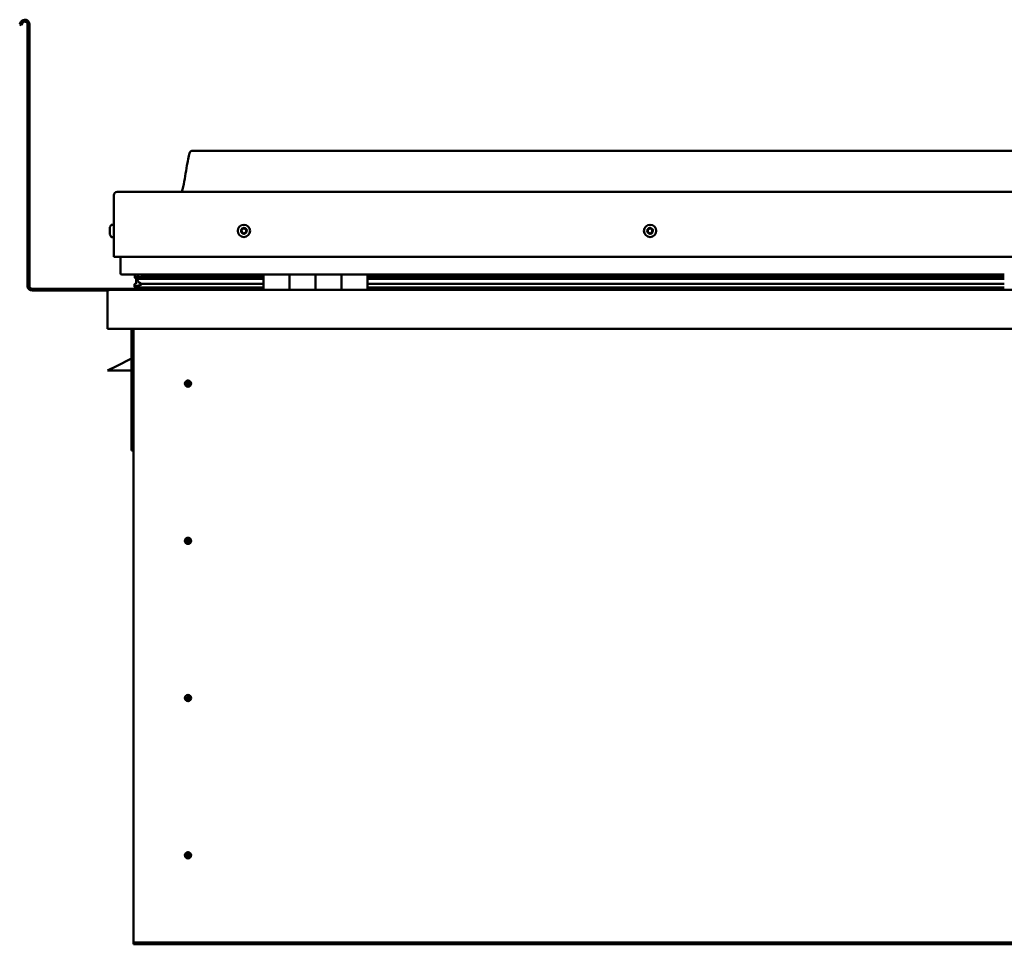
# Model space of a CAD drawing. Units: millimetres. Extents: x -6299 to 24339, y 3118 to 8837.
# Drawn here: x 9763 to 10521, y 6930 to 7641 of the extents above; entities that cross this region are included whole.
import ezdxf

# ---------------------------------------------------------------- set-up
doc = ezdxf.new("R2010")
doc.units = ezdxf.units.MM
doc.header["$LTSCALE"] = 25
doc.layers.add('Visible (ISO)', color=7, linetype='Continuous', lineweight=50)

msp = doc.modelspace()

# ---------------------------------------------------------------- linework, layer by layer
at = {"layer": 'Visible (ISO)'}
for p, q in [((9764.14, 7639.55), (9763.17, 7637.87)), ((9764.47, 7637.12), (9763.17, 7637.87)), ((9764.47, 7637.12), (9765.44, 7638.8)), ((9769.17, 7637.8), (9769.17, 7436.3)), ((9770.67, 7637.8), (9770.67, 7436.3)), ((11225.67, 7540.3), (9895.67, 7540.3)), ((9838.17, 7508.8), (11283.17, 7508.8)), ((9835.67, 7458.8), (9835.67, 7506.3)), ((9835.67, 7506.3), (9835.67, 7458.8)), ((9832.43, 7480.58), (9832.43, 7481)), ((9832.43, 7480.58), (9832.43, 7480.51)), ((9832.43, 7480.37), (9832.43, 7480.51)), ((9832.43, 7480.3), (9832.43, 7480.37)), ((9832.43, 7480.37), (9832.44, 7480.37)), ((9832.43, 7478.57), (9832.43, 7480.3)), ((9832.43, 7478.15), (9832.43, 7478.57)), ((9832.43, 7476.78), (9832.43, 7478.15)), ((9832.43, 7476.78), (9832.43, 7476.65)), ((9832.43, 7476.59), (9832.43, 7476.65)), ((9833.78, 7483.55), (9835.67, 7483.55)), ((9833.78, 7474.05), (9835.67, 7474.05)), ((9835.67, 7458.8), (11285.67, 7458.8)), ((9840.67, 7446.3), (9840.67, 7458.8)), ((9840.67, 7458.8), (9840.67, 7446.3)), ((9950.67, 7445.3), (9841.67, 7445.3)), ((9851.77, 7442.78), (9851.77, 7444.82)), ((9853.94, 7441.87), (9851.85, 7442.58)), ((9859.6, 7442.58), (9851.85, 7442.58)), ((9852.67, 7445.15), (9852.28, 7445.3)), ((9852.28, 7443.27), (9852.28, 7445.3)), ((9852.28, 7443.27), (9852.28, 7443.25)), ((9859.6, 7443.25), (9852.28, 7443.25)), ((9852.67, 7445.3), (9852.67, 7445.11)), ((9852.67, 7438.48), (9852.67, 7442.3)), ((9853.85, 7441.33), (9853.85, 7441.9)), ((9853.94, 7441.87), (9950.67, 7441.87)), ((9854.33, 7444.47), (9854.33, 7443.25)), ((9950.67, 7443.34), (9857.2, 7443.34)), ((9858.32, 7445.26), (9858.32, 7443.34)), ((9950.67, 7443.25), (9859.6, 7443.25)), ((9950.67, 7442.58), (9859.6, 7442.58)), ((9877.54, 7443.34), (9877.54, 7445.26)), ((9909.17, 7443.45), (9877.54, 7443.45)), ((9877.54, 7443.45), (9909.17, 7443.45)), ((9909.17, 7443.34), (9909.17, 7445.3)), ((9909.17, 7445.3), (9909.17, 7443.34)), ((9950.67, 7445.3), (9970.67, 7445.3)), ((9950.67, 7445.3), (9950.67, 7433.3)), ((9970.67, 7433.3), (9970.67, 7445.3)), ((9990.67, 7445.3), (9970.67, 7445.3)), ((9970.67, 7445.3), (9970.67, 7433.3)), ((9970.67, 7445.3), (9970.67, 7445.3)), ((9970.67, 7443.3), (9970.67, 7443.3)), ((9970.67, 7443.25), (9970.67, 7443.25)), ((9970.67, 7442.58), (9970.67, 7442.58)), ((9970.67, 7441.87), (9970.67, 7441.87)), ((9990.67, 7445.3), (9990.67, 7433.3)), ((9990.67, 7433.3), (9990.67, 7445.3)), ((9990.67, 7445.3), (10010.67, 7445.3)), ((10010.67, 7433.3), (10010.67, 7445.3)), ((10030.67, 7445.3), (10010.67, 7445.3)), ((10010.67, 7445.3), (10010.67, 7433.3)), ((10010.67, 7445.3), (10010.67, 7445.3)), ((10010.67, 7443.3), (10010.67, 7443.3)), ((10010.67, 7443.25), (10010.67, 7443.25)), ((10010.67, 7442.58), (10010.67, 7442.58)), ((10010.67, 7441.87), (10010.67, 7441.87)), ((10030.67, 7433.3), (10030.67, 7445.3)), ((10520.67, 7445.3), (10030.67, 7445.3)), ((10520.67, 7443.34), (10030.67, 7443.34)), ((10520.67, 7443.25), (10030.67, 7443.25)), ((10520.67, 7442.58), (10030.67, 7442.58)), ((10030.67, 7441.87), (10520.67, 7441.87)), ((9909.17, 7434.3), (9772.67, 7434.3)), ((9772.67, 7432.8), (9831.11, 7432.8)), ((9830.67, 7431.8), (9830.68, 7431.8)), ((9830.67, 7403.3), (9830.67, 7431.8)), ((9830.67, 7431.7), (9830.67, 7431.8)), ((9830.67, 7431.8), (9830.67, 7431.8)), ((9830.67, 7431.7), (9830.67, 7403.3)), ((9830.67, 7403.3), (9830.67, 7431.7)), ((9832.27, 7433.3), (11289.07, 7433.3)), ((9851.62, 7435.69), (9851.62, 7437.73)), ((9852.67, 7438.48), (9852.67, 7438.31)), ((9853.22, 7438.48), (9852.67, 7438.48)), ((9950.67, 7435.32), (9853.58, 7435.32)), ((9859.6, 7437.93), (9856.68, 7437.93)), ((9950.67, 7437.93), (9859.6, 7437.93)), ((9909.17, 7433.4), (9909.17, 7435.32)), ((9909.17, 7435.32), (9909.17, 7433.4)), ((9970.67, 7437.93), (9970.67, 7437.93)), ((9970.67, 7435.32), (9970.67, 7435.32)), ((9970.67, 7435.3), (9970.67, 7435.3)), ((10010.67, 7437.93), (10010.67, 7437.93)), ((10010.67, 7435.32), (10010.67, 7435.32)), ((10010.67, 7435.3), (10010.67, 7435.3)), ((10520.67, 7437.93), (10030.67, 7437.93)), ((10520.67, 7435.32), (10030.67, 7435.32)), ((9830.67, 7403.3), (9830.67, 7403.3)), ((11290.67, 7403.3), (9830.67, 7403.3)), ((9849.17, 7403.3), (9849.17, 7309.8)), ((9850.67, 6933.3), (9850.67, 7403.3)), ((9849.17, 7380.55), (9837.67, 7374.8)), ((9830.67, 7371.3), (9837.67, 7374.8)), ((9849.17, 7371.3), (9830.67, 7371.3)), ((9892.67, 7363.6), (9892.67, 7363.35)), ((9892.67, 7363.35), (9892.67, 7361.3)), ((9892.67, 7359.25), (9892.67, 7361.3)), ((9892.67, 7358.99), (9892.67, 7359.25)), ((9850.67, 7309.8), (9849.17, 7309.8)), ((9892.67, 7242.6), (9892.67, 7242.35)), ((9892.67, 7242.35), (9892.67, 7240.3)), ((9892.67, 7238.25), (9892.67, 7240.3)), ((9892.67, 7237.99), (9892.67, 7238.25)), ((9892.67, 7121.6), (9892.67, 7121.35)), ((9892.67, 7121.35), (9892.67, 7119.3)), ((9892.67, 7117.25), (9892.67, 7119.3)), ((9892.67, 7116.99), (9892.67, 7117.25)), ((9892.67, 7000.6), (9892.67, 7000.35)), ((9892.67, 7000.35), (9892.67, 6998.3)), ((9892.67, 6996.25), (9892.67, 6998.3)), ((9892.67, 6995.99), (9892.67, 6996.25)), ((9850.67, 6933.3), (9850.67, 6931.3)), ((11270.67, 6931.3), (9850.67, 6931.3)), ((9850.67, 6931.3), (9850.67, 6929.8)), ((9850.67, 6929.8), (11270.67, 6929.8))]:
    msp.add_line(p, q, dxfattribs=at)
for centre, radius in [((9935.67, 7478.8), 4.75), ((10248.17, 7478.8), 4.75), ((9892.67, 7361.3), 2.4), ((9892.67, 7240.3), 2.4), ((9892.67, 7119.3), 2.4), ((9892.67, 6998.3), 2.4)]:
    msp.add_circle(centre, radius, dxfattribs=at)
for centre, radius, start, end in [((9767.17, 7637.8), 3.5, 0, 150), ((9767.17, 7637.8), 2, 0, 150), ((9838.17, 7506.3), 2.5, 90, 180), ((9838.17, 7506.3), 2.5, 90, 180), ((9840.12, 7478.8), 8, 144.31467, 163.99232), ((9840.12, 7478.8), 8, 196.00768, 215.68533), ((9833.78, 7483.35), 0.2, 90, 144.31467), ((9935.67, 7478.8), 2.21, 162.44835, 211.29963), ((9934.01, 7479.5), 0.45, 185.31266, 233.53224), ((9935.67, 7478.8), 2.21, 102.44835, 151.29963), ((9934.01, 7479.5), 0.45, 80.21575, 128.43532), ((9933.28, 7478.51), 0.788, 320.21575, 53.53224), ((9934.23, 7477.72), 0.45, 140.21575, 188.43532), ((9934.23, 7477.72), 0.45, 245.31266, 293.53224), ((9935.67, 7478.8), 2.21, 222.44835, 271.29963), ((9934.22, 7480.72), 0.787, 260.21575, 353.53224), ((9934.72, 7476.58), 0.788, 20.21575, 113.53224), ((9935.45, 7480.58), 0.45, 125.31266, 173.53224), ((9935.88, 7477.01), 0.45, 200.21575, 248.43532), ((9935.67, 7478.8), 2.21, 42.44835, 91.29963), ((9935.45, 7480.58), 0.45, 20.21575, 68.43532), ((9936.61, 7481.01), 0.788, 200.21575, 293.53224), ((9935.67, 7478.8), 2.21, 282.44835, 331.29963), ((9935.88, 7477.01), 0.45, 305.31266, 353.53224), ((9937.11, 7476.87), 0.787, 80.21575, 173.53224), ((9937.11, 7479.88), 0.45, 65.31266, 113.53224), ((9937.32, 7478.09), 0.45, 260.21575, 308.43532), ((9938.06, 7479.08), 0.787, 140.21575, 233.53224), ((9937.11, 7479.88), 0.45, 320.21575, 8.43532), ((9935.67, 7478.8), 2.21, 342.44835, 31.29963), ((9937.32, 7478.09), 0.45, 5.31266, 53.53224), ((10248.17, 7478.8), 2.21, 152.83957, 201.69085), ((10246.57, 7477.97), 0.45, 130.60697, 178.82653), ((10246.65, 7479.77), 0.45, 175.70388, 223.92345), ((10245.76, 7478.91), 0.787, 310.60697, 43.92345), ((10246.57, 7477.97), 0.45, 235.70388, 283.92346), ((10248.17, 7478.8), 2.21, 212.83957, 261.69085), ((10248.17, 7478.8), 2.21, 92.83957, 141.69085), ((10246.65, 7479.77), 0.45, 70.60697, 118.82653), ((10246.87, 7476.77), 0.787, 10.60697, 103.92345), ((10247.07, 7480.94), 0.787, 250.60697, 343.92345), ((10248.08, 7477), 0.45, 190.60697, 238.82653), ((10248.25, 7480.59), 0.45, 115.70388, 163.92345), ((10248.17, 7478.8), 2.21, 272.83957, 321.69085), ((10248.08, 7477), 0.45, 295.70388, 343.92346), ((10248.17, 7478.8), 2.21, 32.83957, 81.69085), ((10248.25, 7480.59), 0.45, 10.60697, 58.82653), ((10249.27, 7476.65), 0.787, 70.60697, 163.92345), ((10249.47, 7480.82), 0.787, 190.60697, 283.92345), ((10249.68, 7477.82), 0.45, 250.60697, 298.82653), ((10249.77, 7479.62), 0.45, 55.70388, 103.92346), ((10250.57, 7478.68), 0.787, 130.60697, 223.92345), ((10249.68, 7477.82), 0.45, 355.70388, 43.92346), ((10249.77, 7479.62), 0.45, 310.60697, 358.82653), ((10248.17, 7478.8), 2.21, 332.83957, 21.69085), ((9833.78, 7474.25), 0.2, 215.68533, 270), ((9841.67, 7446.3), 1, 180, 270), ((9841.67, 7446.3), 1, 180, 270), ((9772.67, 7436.3), 3.5, 180, 270), ((9772.67, 7436.3), 2, 180, 270), ((9832.27, 7431.7), 1.6, 90, 176.41668), ((9832.27, 7431.7), 1.6, 90, 176.41668), ((9832.27, 7431.7), 1.6, 176.41668, 180), ((9909.07, 7433.4), 0.1, 270, 0), ((9909.07, 7433.4), 0.1, 270, 0), ((9892.67, 7361.3), 2.05, 356.26859, 90), ((9892.67, 7361.3), 2.05, 176.26859, 270), ((9892.67, 7240.3), 2.05, 356.26859, 90), ((9892.67, 7240.3), 2.05, 176.26859, 270), ((9892.67, 7119.3), 2.05, 356.26859, 90), ((9892.67, 7119.3), 2.05, 176.26859, 270), ((9892.67, 6998.3), 2.05, 356.26859, 90), ((9892.67, 6998.3), 2.05, 176.26859, 270)]:
    msp.add_arc(centre, radius, start, end, dxfattribs=at)
for start_param, end_param in [(3.132438, 4.348607), (2.173876, 2.390595), (2.17141, 2.173876)]:
    msp.add_ellipse((9859.6, 7439.9), major_axis=(5.67, -1.94), ratio=0.500499, start_param=start_param, end_param=end_param, dxfattribs=at)
for points, knots in [([(9887.65, 7508.8), (9887.71, 7508.91), (9887.76, 7509.03), (9888.02, 7509.63), (9888.19, 7510.12), (9888.74, 7511.94), (9889.05, 7513.29), (9890.45, 7520.12), (9891.18, 7525.67), (9892.49, 7533), (9892.83, 7534.84), (9893.48, 7537.3), (9893.66, 7537.94), (9894.02, 7538.86), (9894.14, 7539.14), (9894.38, 7539.55), (9894.47, 7539.69), (9894.69, 7539.95), (9894.82, 7540.07), (9895.08, 7540.22), (9895.22, 7540.27), (9895.46, 7540.3), (9895.56, 7540.3), (9895.67, 7540.3)], [0.266968, 0.266968, 0.266968, 0.266968, 0.306303, 0.306303, 0.461723, 0.461723, 0.876038, 0.876038, 2.552647, 2.552647, 3.112235, 3.112235, 3.314046, 3.314046, 3.406076, 3.406076, 3.456312, 3.456312, 3.507358, 3.507358, 3.548621, 3.548621, 3.579899, 3.579899, 3.579899, 3.579899]), ([(9832.43, 7480.58), (9832.43, 7480.57), (9832.44, 7480.55), (9832.44, 7480.49), (9832.44, 7480.45), (9832.44, 7480.37), (9832.43, 7480.34), (9832.43, 7480.3)], [0.17438702, 0.17438702, 0.17438702, 0.17438702, 0.18896797, 0.18896797, 0.20586323, 0.20586323, 0.21737852, 0.21737852, 0.21737852, 0.21737852]), ([(9832.43, 7478.57), (9832.43, 7478.52), (9832.44, 7478.47), (9832.44, 7478.36), (9832.44, 7478.3), (9832.44, 7478.21), (9832.43, 7478.18), (9832.43, 7478.15)], [0.17438702, 0.17438702, 0.17438702, 0.17438702, 0.18896797, 0.18896797, 0.20586323, 0.20586323, 0.21737852, 0.21737852, 0.21737852, 0.21737852]), ([(9832.43, 7476.78), (9832.43, 7476.75), (9832.44, 7476.71), (9832.44, 7476.66), (9832.44, 7476.65), (9832.44, 7476.64), (9832.43, 7476.64), (9832.43, 7476.65)], [0.17438702, 0.17438702, 0.17438702, 0.17438702, 0.18896797, 0.18896797, 0.20586323, 0.20586323, 0.21737851, 0.21737851, 0.21737851, 0.21737851]), ([(9933.57, 7479.46), (9933.56, 7479.51), (9933.56, 7479.56), (9933.59, 7479.67), (9933.62, 7479.72), (9933.67, 7479.8), (9933.7, 7479.83), (9933.73, 7479.86)], [0.17438702, 0.17438702, 0.17438702, 0.17438702, 0.18896797, 0.18896797, 0.20586323, 0.20586323, 0.21737851, 0.21737851, 0.21737851, 0.21737851]), ([(9934.04, 7477.31), (9934, 7477.33), (9933.95, 7477.36), (9933.87, 7477.43), (9933.84, 7477.48), (9933.8, 7477.57), (9933.79, 7477.61), (9933.78, 7477.65)], [0.17438702, 0.17438702, 0.17438702, 0.17438702, 0.18896797, 0.18896797, 0.20586323, 0.20586323, 0.21737852, 0.21737852, 0.21737852, 0.21737852]), ([(9935.19, 7480.95), (9935.23, 7480.98), (9935.28, 7481), (9935.39, 7481.03), (9935.45, 7481.04), (9935.54, 7481.03), (9935.58, 7481.02), (9935.62, 7481)], [0.17438702, 0.17438702, 0.17438702, 0.17438702, 0.18896797, 0.18896797, 0.20586323, 0.20586323, 0.21737851, 0.21737851, 0.21737851, 0.21737851]), ([(9936.14, 7476.64), (9936.1, 7476.61), (9936.06, 7476.59), (9935.95, 7476.56), (9935.89, 7476.56), (9935.8, 7476.57), (9935.76, 7476.58), (9935.72, 7476.59)], [0.17438702, 0.17438702, 0.17438702, 0.17438702, 0.18896797, 0.18896797, 0.20586323, 0.20586323, 0.21737852, 0.21737852, 0.21737852, 0.21737852]), ([(9937.3, 7480.28), (9937.34, 7480.26), (9937.38, 7480.23), (9937.46, 7480.16), (9937.5, 7480.11), (9937.54, 7480.02), (9937.55, 7479.98), (9937.55, 7479.94)], [0.17438702, 0.17438702, 0.17438702, 0.17438702, 0.18896797, 0.18896797, 0.20586323, 0.20586323, 0.21737852, 0.21737852, 0.21737852, 0.21737852]), ([(9937.77, 7478.13), (9937.78, 7478.08), (9937.77, 7478.03), (9937.75, 7477.92), (9937.72, 7477.87), (9937.66, 7477.79), (9937.64, 7477.76), (9937.6, 7477.74)], [0.17438702, 0.17438702, 0.17438702, 0.17438702, 0.18896797, 0.18896797, 0.20586323, 0.20586323, 0.21737852, 0.21737852, 0.21737852, 0.21737852]), ([(10246.32, 7477.6), (10246.27, 7477.63), (10246.24, 7477.66), (10246.17, 7477.75), (10246.15, 7477.81), (10246.12, 7477.9), (10246.12, 7477.94), (10246.12, 7477.98)], [0.17438702, 0.17438702, 0.17438702, 0.17438702, 0.18896797, 0.18896797, 0.20586323, 0.20586323, 0.21737852, 0.21737852, 0.21737852, 0.21737852]), ([(10246.21, 7479.8), (10246.21, 7479.85), (10246.22, 7479.9), (10246.27, 7480), (10246.3, 7480.05), (10246.37, 7480.12), (10246.4, 7480.14), (10246.44, 7480.16)], [0.17438702, 0.17438702, 0.17438702, 0.17438702, 0.18896797, 0.18896797, 0.20586323, 0.20586323, 0.21737851, 0.21737851, 0.21737851, 0.21737851]), ([(10248.28, 7476.59), (10248.23, 7476.57), (10248.18, 7476.56), (10248.07, 7476.54), (10248.01, 7476.55), (10247.92, 7476.58), (10247.88, 7476.59), (10247.85, 7476.61)], [0.17438702, 0.17438702, 0.17438702, 0.17438702, 0.18896797, 0.18896797, 0.20586323, 0.20586323, 0.21737852, 0.21737852, 0.21737852, 0.21737852]), ([(10248.06, 7481), (10248.1, 7481.02), (10248.15, 7481.04), (10248.26, 7481.05), (10248.33, 7481.04), (10248.42, 7481.02), (10248.45, 7481), (10248.49, 7480.98)], [0.17438702, 0.17438702, 0.17438702, 0.17438702, 0.18896797, 0.18896797, 0.20586323, 0.20586323, 0.21737851, 0.21737851, 0.21737851, 0.21737851]), ([(10250.13, 7477.79), (10250.13, 7477.74), (10250.12, 7477.69), (10250.07, 7477.59), (10250.04, 7477.54), (10249.97, 7477.47), (10249.93, 7477.45), (10249.9, 7477.43)], [0.17438702, 0.17438702, 0.17438702, 0.17438702, 0.18896797, 0.18896797, 0.20586323, 0.20586323, 0.21737852, 0.21737852, 0.21737852, 0.21737852]), ([(10250.02, 7479.99), (10250.06, 7479.96), (10250.1, 7479.93), (10250.17, 7479.84), (10250.19, 7479.78), (10250.21, 7479.69), (10250.22, 7479.65), (10250.22, 7479.61)], [0.17438702, 0.17438702, 0.17438702, 0.17438702, 0.18896797, 0.18896797, 0.20586323, 0.20586323, 0.21737852, 0.21737852, 0.21737852, 0.21737852]), ([(9851.85, 7442.58), (9851.84, 7442.6), (9851.82, 7442.62), (9851.8, 7442.66), (9851.79, 7442.68), (9851.78, 7442.72), (9851.77, 7442.74), (9851.77, 7442.79), (9851.77, 7442.81), (9851.78, 7442.86), (9851.79, 7442.88), (9851.82, 7442.95), (9851.85, 7442.98), (9851.97, 7443.1), (9852.11, 7443.18), (9852.28, 7443.25)], [-0.1545329, -0.1545329, -0.1545329, -0.1545329, -0.1417482, -0.1417482, -0.1309605, -0.1309605, -0.1204365, -0.1204365, -0.1101351, -0.1101351, -0.0965404, -0.0965404, -0.0733022, -0.0733022, 0, 0, 0, 0]), ([(9853.58, 7435.32), (9852.98, 7435.32), (9852.46, 7435.36), (9851.99, 7435.46), (9851.85, 7435.49), (9851.72, 7435.56), (9851.69, 7435.58), (9851.66, 7435.61), (9851.65, 7435.62), (9851.63, 7435.65), (9851.63, 7435.66), (9851.62, 7435.68), (9851.62, 7435.69), (9851.62, 7435.71), (9851.63, 7435.72), (9851.64, 7435.74), (9851.64, 7435.76), (9851.69, 7435.82), (9851.75, 7435.87), (9852.27, 7436.2), (9853.43, 7436.52), (9855.23, 7437.01), (9855.92, 7437.2), (9856.55, 7437.43), (9856.72, 7437.5), (9856.87, 7437.6), (9856.9, 7437.63), (9856.94, 7437.67), (9856.95, 7437.68), (9856.96, 7437.7), (9856.96, 7437.71), (9856.97, 7437.73), (9856.97, 7437.74), (9856.97, 7437.75), (9856.96, 7437.76), (9856.96, 7437.78), (9856.95, 7437.79), (9856.93, 7437.82), (9856.91, 7437.83), (9856.83, 7437.88), (9856.75, 7437.91), (9856.68, 7437.93)], [-1.112189, -1.112189, -1.112189, -1.112189, -0.849318, -0.849318, -0.757576, -0.757576, -0.728911, -0.728911, -0.716341, -0.716341, -0.70876, -0.70876, -0.702043, -0.702043, -0.694107, -0.694107, -0.681215, -0.681215, -0.635386, -0.635386, -0.347153, -0.347153, -0.150957, -0.150957, -0.086384, -0.086384, -0.067663, -0.067663, -0.060188, -0.060188, -0.056097, -0.056097, -0.05287, -0.05287, -0.049316, -0.049316, -0.043914, -0.043914, -0.032449, -0.032449, 0, 0, 0, 0]), ([(9891.04, 7362.54), (9891.07, 7362.63), (9891.12, 7362.72), (9891.26, 7362.94), (9891.36, 7363.06), (9891.66, 7363.31), (9891.87, 7363.44), (9892.2, 7363.55), (9892.29, 7363.57), (9892.48, 7363.6), (9892.58, 7363.6), (9892.67, 7363.6)], [0.9722954, 0.9722954, 0.9722954, 0.9722954, 1.054543, 1.054543, 1.1645704, 1.1645704, 1.2620554, 1.2620554, 1.289972, 1.289972, 1.3178886, 1.3178886, 1.3178886, 1.3178886]), ([(9890.62, 7361.43), (9890.62, 7361.45), (9890.63, 7361.47), (9890.64, 7361.59), (9890.65, 7361.71), (9890.74, 7362.01), (9890.81, 7362.2), (9890.97, 7362.45), (9891, 7362.49), (9891.04, 7362.54)], [1.0296095, 1.0296095, 1.0296095, 1.0296095, 1.1266468, 1.1266468, 1.3399415, 1.3399415, 1.5532361, 1.5532361, 1.5988171, 1.5988171, 1.5988171, 1.5988171]), ([(9894.3, 7360.05), (9894.26, 7359.96), (9894.22, 7359.87), (9894.08, 7359.66), (9893.97, 7359.53), (9893.68, 7359.28), (9893.47, 7359.15), (9893.14, 7359.05), (9893.05, 7359.02), (9892.86, 7358.99), (9892.76, 7358.99), (9892.67, 7358.99)], [0.9725494, 0.9725494, 0.9725494, 0.9725494, 1.0547969, 1.0547969, 1.1648244, 1.1648244, 1.2623094, 1.2623094, 1.290226, 1.290226, 1.3181426, 1.3181426, 1.3181426, 1.3181426]), ([(9894.71, 7361.16), (9894.71, 7361.14), (9894.71, 7361.12), (9894.7, 7361), (9894.68, 7360.89), (9894.6, 7360.58), (9894.53, 7360.39), (9894.36, 7360.14), (9894.33, 7360.1), (9894.3, 7360.05)], [1.0298299, 1.0298299, 1.0298299, 1.0298299, 1.1268672, 1.1268672, 1.3401618, 1.3401618, 1.5534565, 1.5534565, 1.5990374, 1.5990374, 1.5990374, 1.5990374]), ([(9891.04, 7241.54), (9891.07, 7241.63), (9891.12, 7241.72), (9891.26, 7241.94), (9891.36, 7242.06), (9891.66, 7242.31), (9891.87, 7242.44), (9892.2, 7242.55), (9892.29, 7242.57), (9892.48, 7242.6), (9892.58, 7242.6), (9892.67, 7242.6)], [0.9722954, 0.9722954, 0.9722954, 0.9722954, 1.054543, 1.054543, 1.1645704, 1.1645704, 1.2620554, 1.2620554, 1.289972, 1.289972, 1.3178886, 1.3178886, 1.3178886, 1.3178886]), ([(9890.62, 7240.43), (9890.62, 7240.45), (9890.63, 7240.47), (9890.64, 7240.59), (9890.65, 7240.71), (9890.74, 7241.01), (9890.81, 7241.2), (9890.97, 7241.45), (9891, 7241.49), (9891.04, 7241.54)], [1.0296095, 1.0296095, 1.0296095, 1.0296095, 1.1266468, 1.1266468, 1.3399415, 1.3399415, 1.5532361, 1.5532361, 1.5988171, 1.5988171, 1.5988171, 1.5988171]), ([(9894.3, 7239.05), (9894.26, 7238.96), (9894.22, 7238.87), (9894.08, 7238.66), (9893.97, 7238.53), (9893.68, 7238.28), (9893.47, 7238.15), (9893.14, 7238.05), (9893.05, 7238.02), (9892.86, 7237.99), (9892.76, 7237.99), (9892.67, 7237.99)], [0.9725494, 0.9725494, 0.9725494, 0.9725494, 1.0547969, 1.0547969, 1.1648244, 1.1648244, 1.2623094, 1.2623094, 1.290226, 1.290226, 1.3181426, 1.3181426, 1.3181426, 1.3181426]), ([(9894.71, 7240.16), (9894.71, 7240.14), (9894.71, 7240.12), (9894.7, 7240), (9894.68, 7239.89), (9894.6, 7239.58), (9894.53, 7239.39), (9894.36, 7239.14), (9894.33, 7239.1), (9894.3, 7239.05)], [1.0298299, 1.0298299, 1.0298299, 1.0298299, 1.1268672, 1.1268672, 1.3401618, 1.3401618, 1.5534565, 1.5534565, 1.5990374, 1.5990374, 1.5990374, 1.5990374]), ([(9890.62, 7119.43), (9890.62, 7119.45), (9890.63, 7119.47), (9890.64, 7119.59), (9890.65, 7119.71), (9890.74, 7120.01), (9890.81, 7120.2), (9890.97, 7120.45), (9891, 7120.49), (9891.04, 7120.54)], [1.0296095, 1.0296095, 1.0296095, 1.0296095, 1.1266468, 1.1266468, 1.3399415, 1.3399415, 1.5532361, 1.5532361, 1.5988171, 1.5988171, 1.5988171, 1.5988171]), ([(9891.04, 7120.54), (9891.07, 7120.63), (9891.12, 7120.72), (9891.26, 7120.94), (9891.36, 7121.06), (9891.66, 7121.31), (9891.87, 7121.44), (9892.2, 7121.55), (9892.29, 7121.57), (9892.48, 7121.6), (9892.58, 7121.6), (9892.67, 7121.6)], [0.9722954, 0.9722954, 0.9722954, 0.9722954, 1.054543, 1.054543, 1.1645704, 1.1645704, 1.2620554, 1.2620554, 1.289972, 1.289972, 1.3178886, 1.3178886, 1.3178886, 1.3178886]), ([(9894.3, 7118.05), (9894.26, 7117.96), (9894.22, 7117.87), (9894.08, 7117.66), (9893.97, 7117.53), (9893.68, 7117.28), (9893.47, 7117.15), (9893.14, 7117.05), (9893.05, 7117.02), (9892.86, 7116.99), (9892.76, 7116.99), (9892.67, 7116.99)], [0.9725494, 0.9725494, 0.9725494, 0.9725494, 1.0547969, 1.0547969, 1.1648244, 1.1648244, 1.2623094, 1.2623094, 1.290226, 1.290226, 1.3181426, 1.3181426, 1.3181426, 1.3181426]), ([(9894.71, 7119.16), (9894.71, 7119.14), (9894.71, 7119.12), (9894.7, 7119), (9894.68, 7118.89), (9894.6, 7118.58), (9894.53, 7118.39), (9894.36, 7118.14), (9894.33, 7118.1), (9894.3, 7118.05)], [1.0298299, 1.0298299, 1.0298299, 1.0298299, 1.1268672, 1.1268672, 1.3401618, 1.3401618, 1.5534565, 1.5534565, 1.5990374, 1.5990374, 1.5990374, 1.5990374]), ([(9890.62, 6998.43), (9890.62, 6998.45), (9890.63, 6998.47), (9890.64, 6998.59), (9890.65, 6998.71), (9890.74, 6999.01), (9890.81, 6999.2), (9890.97, 6999.45), (9891, 6999.49), (9891.04, 6999.54)], [1.0296095, 1.0296095, 1.0296095, 1.0296095, 1.1266468, 1.1266468, 1.3399415, 1.3399415, 1.5532361, 1.5532361, 1.5988171, 1.5988171, 1.5988171, 1.5988171]), ([(9891.04, 6999.54), (9891.07, 6999.63), (9891.12, 6999.72), (9891.26, 6999.94), (9891.36, 7000.06), (9891.66, 7000.31), (9891.87, 7000.44), (9892.2, 7000.55), (9892.29, 7000.57), (9892.48, 7000.6), (9892.58, 7000.6), (9892.67, 7000.6)], [0.9722954, 0.9722954, 0.9722954, 0.9722954, 1.054543, 1.054543, 1.1645704, 1.1645704, 1.2620554, 1.2620554, 1.289972, 1.289972, 1.3178886, 1.3178886, 1.3178886, 1.3178886]), ([(9894.3, 6997.05), (9894.26, 6996.96), (9894.22, 6996.87), (9894.08, 6996.66), (9893.97, 6996.53), (9893.68, 6996.28), (9893.47, 6996.15), (9893.14, 6996.05), (9893.05, 6996.02), (9892.86, 6995.99), (9892.76, 6995.99), (9892.67, 6995.99)], [0.9725494, 0.9725494, 0.9725494, 0.9725494, 1.0547969, 1.0547969, 1.1648244, 1.1648244, 1.2623094, 1.2623094, 1.290226, 1.290226, 1.3181426, 1.3181426, 1.3181426, 1.3181426]), ([(9894.71, 6998.16), (9894.71, 6998.14), (9894.71, 6998.12), (9894.7, 6998), (9894.68, 6997.89), (9894.6, 6997.58), (9894.53, 6997.39), (9894.36, 6997.14), (9894.33, 6997.1), (9894.3, 6997.05)], [1.0298299, 1.0298299, 1.0298299, 1.0298299, 1.1268672, 1.1268672, 1.3401618, 1.3401618, 1.5534565, 1.5534565, 1.5990374, 1.5990374, 1.5990374, 1.5990374])]:
    msp.add_open_spline(points, degree=3, knots=knots, dxfattribs=at)
for points, degree in [([(9852.28, 7445.3), (9851.77, 7445.07), (9851.77, 7444.82)], 2), ([(9852.67, 7438.31), (9852.17, 7438.15), (9851.8, 7437.99), (9851.62, 7437.85), (9851.62, 7437.73)], 4), ([(9892.67, 7361.3), (9892, 7361.3), (9891.32, 7361.34), (9890.62, 7361.43)], 3), ([(9892.67, 7361.3), (9893.33, 7361.3), (9894.02, 7361.25), (9894.71, 7361.16)], 3), ([(9892.67, 7240.3), (9892, 7240.3), (9891.32, 7240.34), (9890.62, 7240.43)], 3), ([(9892.67, 7240.3), (9893.33, 7240.3), (9894.02, 7240.25), (9894.71, 7240.16)], 3), ([(9892.67, 7119.3), (9892, 7119.3), (9891.32, 7119.34), (9890.62, 7119.43)], 3), ([(9892.67, 7119.3), (9893.33, 7119.3), (9894.02, 7119.25), (9894.71, 7119.16)], 3), ([(9892.67, 6998.3), (9892, 6998.3), (9891.32, 6998.34), (9890.62, 6998.43)], 3), ([(9892.67, 6998.3), (9893.33, 6998.3), (9894.02, 6998.25), (9894.71, 6998.16)], 3)]:
    msp.add_open_spline(points, degree=degree, dxfattribs=at)

doc.saveas('drawing.dxf')
